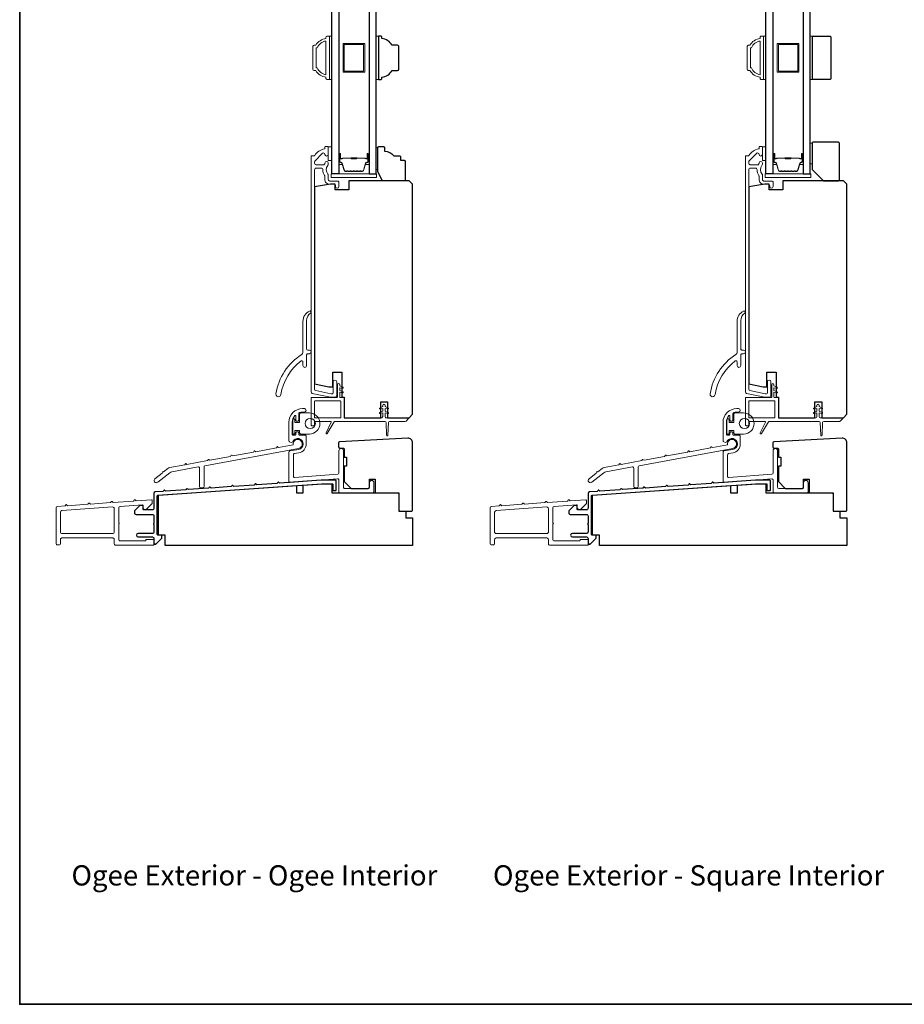
# Model space of a CAD drawing. Extents: x 3441 to 12141, y 1115 to 4616.
# Drawn here: x 5985 to 6373, y 3764 to 4196 of the extents above; entities that cross this region are included whole.
import ezdxf

# ---------------------------------------------------------------- set-up
doc = ezdxf.new("R2010")
doc.units = 0
doc.header["$LTSCALE"] = 250
doc.header["$MEASUREMENT"] = 0
doc.layers.add('3', color=3, linetype='CONTINUOUS')
doc.layers.add('Glass', color=6, linetype='CONTINUOUS')
for name, color, linetype, lineweight in [('6', 6, 'CONTINUOUS', 5), ('8', 7, 'CONTINUOUS', 35), ('Butal', 9, 'CONTINUOUS', 15), ('Cladding', 3, 'CONTINUOUS', 15), ('Frame & Sash Cladding', 3, 'CONTINUOUS', 15), ('Spacer Bar', 1, 'CONTINUOUS', 9), ('TEXT', 7, 'CONTINUOUS', 35), ('Vinyl', 6, 'CONTINUOUS', 15), ('Visible (ANSI)', 7, 'CONTINUOUS', 25), ('Wood', 7, 'CONTINUOUS', 25)]:
    doc.layers.add(name, color=color, linetype=linetype, lineweight=lineweight)
doc.styles.add('Note Text (ISO)', font='tahoma.ttf')

msp = doc.modelspace()

# ---------------------------------------------------------------- linework, layer by layer
at = {"layer": '3'}
for points in [[(6045.05, 3966.09), (6047.65, 3968.69), (6047.65, 3969.84, 0.414214), (6047.4, 3970.09), (6045.9, 3970.09, -0.414214), (6045.65, 3970.34), (6045.65, 3987.35, -0.395486), (6045.88, 3987.6), (6117.63, 3992.62), (6122.4, 3992.62, -0.414214), (6122.65, 3992.37), (6122.65, 3989.87, 0.414214), (6122.9, 3989.62), (6123.9, 3989.62, 0.414214), (6124.15, 3989.87), (6124.15, 3993.87, 0.414214), (6123.9, 3994.12), (6117.58, 3994.12), (6099.27, 3992.84), (6098.8, 3993.25, 0.41421), (6098.52, 3993.23), (6098.11, 3992.76), (6089.27, 3992.14), (6088.8, 3992.55, 0.414213), (6088.52, 3992.53), (6088.11, 3992.06), (6079.27, 3991.44), (6078.8, 3991.85, 0.414214), (6078.52, 3991.83), (6078.11, 3991.36), (6069.27, 3990.74), (6068.8, 3991.15, 0.414214), (6068.52, 3991.13), (6068.11, 3990.66), (6059.27, 3990.04), (6058.8, 3990.45, 0.414213), (6058.52, 3990.43), (6058.11, 3989.96), (6049.27, 3989.34), (6048.8, 3989.75, 0.414214), (6048.52, 3989.73), (6048.11, 3989.26), (6044.75, 3989.03, 0.393911), (6044.15, 3988.38), (6044.15, 3981.84, -0.414214), (6043.5, 3981.19), (6039.65, 3981.19, -0.414214), (6039.4, 3981.44), (6039.4, 3982.84, 0.414214), (6039.15, 3983.04), (6038, 3983.04), (6035.65, 3980.69), (6035.65, 3979.84, 0.414214), (6036.3, 3979.19), (6043.5, 3979.19, -0.414214), (6044.15, 3978.54), (6044.15, 3975.24, 0.793649), (6044.15, 3974.74), (6044.15, 3971.44, -0.414214), (6043.5, 3970.79), (6037.25, 3970.79, 1), (6037.25, 3969.29), (6043.5, 3969.29, -0.414214), (6044.15, 3968.64), (6044.15, 3966.34, 0.414214), (6044.4, 3966.09), (6045.05, 3966.09), (6044.4, 3966.09)], [(6235.55, 3966.09), (6238.15, 3968.69), (6238.15, 3969.84, 0.414214), (6237.9, 3970.09), (6236.4, 3970.09, -0.414214), (6236.15, 3970.34), (6236.15, 3987.35, -0.395486), (6236.38, 3987.6), (6308.13, 3992.62), (6312.9, 3992.62, -0.414214), (6313.15, 3992.37), (6313.15, 3989.87, 0.414214), (6313.4, 3989.62), (6314.4, 3989.62, 0.414214), (6314.65, 3989.87), (6314.65, 3993.87, 0.414214), (6314.4, 3994.12), (6308.08, 3994.12), (6289.77, 3992.84), (6289.3, 3993.25, 0.41421), (6289.02, 3993.23), (6288.61, 3992.76), (6279.77, 3992.14), (6279.3, 3992.55, 0.414213), (6279.02, 3992.53), (6278.61, 3992.06), (6269.77, 3991.44), (6269.3, 3991.85, 0.414214), (6269.02, 3991.83), (6268.61, 3991.36), (6259.77, 3990.74), (6259.3, 3991.15, 0.414214), (6259.02, 3991.13), (6258.61, 3990.66), (6249.77, 3990.04), (6249.3, 3990.45, 0.414213), (6249.02, 3990.43), (6248.61, 3989.96), (6239.77, 3989.34), (6239.3, 3989.75, 0.414214), (6239.02, 3989.73), (6238.61, 3989.26), (6235.25, 3989.03, 0.393911), (6234.65, 3988.38), (6234.65, 3981.84, -0.414214), (6234, 3981.19), (6230.15, 3981.19, -0.414214), (6229.9, 3981.44), (6229.9, 3982.84, 0.414214), (6229.65, 3983.04), (6228.5, 3983.04), (6226.15, 3980.69), (6226.15, 3979.84, 0.414214), (6226.8, 3979.19), (6234, 3979.19, -0.414214), (6234.65, 3978.54), (6234.65, 3975.24, 0.793649), (6234.65, 3974.74), (6234.65, 3971.44, -0.414214), (6234, 3970.79), (6227.75, 3970.79, 1), (6227.75, 3969.29), (6234, 3969.29, -0.414214), (6234.65, 3968.64), (6234.65, 3966.34, 0.414214), (6234.9, 3966.09), (6235.55, 3966.09), (6234.9, 3966.09)]]:
    msp.add_lwpolyline(points, format="xyb", dxfattribs=at)
at = {"layer": '6'}
for points in [[(6121.15, 4170.05), (6122.15, 4170.05), (6122.15, 4189.05), (6121.15, 4189.05)], [(6141.65, 4170.05), (6142.65, 4170.05), (6142.65, 4189.05), (6141.65, 4189.05)], [(6311.65, 4170.05), (6312.65, 4170.05), (6312.65, 4189.05), (6311.65, 4189.05)], [(6332.15, 4170.05), (6333.15, 4170.05), (6333.15, 4189.05), (6332.15, 4189.05)], [(6120.65, 4134.49), (6122.15, 4134.49), (6122.15, 4140.49), (6120.65, 4140.49)], [(6311.15, 4134.49), (6312.65, 4134.49), (6312.65, 4140.49), (6311.15, 4140.49)], [(6121.87, 4127.09), (6141.87, 4127.09), (6141.87, 4128.59), (6121.87, 4128.59)], [(6312.37, 4127.09), (6332.37, 4127.09), (6332.37, 4128.59), (6312.37, 4128.59)]]:
    msp.add_lwpolyline(points, close=True, dxfattribs=at)
at = {"layer": '6', "lineweight": 13}
msp.add_lwpolyline([(6142.44, 4130.59), (6142.44, 4140.09), (6141.65, 4140.09), (6141.65, 4130.59)], close=True, dxfattribs=at)
at = {"layer": '8', "linetype": 'Continuous'}
msp.add_lwpolyline([(5985.27, 4559.24), (6974.94, 4559.24), (6974.94, 3764.14), (5985.27, 3764.14)], close=True, dxfattribs=at)
at = {"layer": 'Butal'}
for points in [[(6125.25, 4137.15), (6125.25, 4132.97, 0.414214), (6125.5, 4132.72), (6126.82, 4132.72), (6126.64, 4133.33, 0.329751), (6126.28, 4133.59), (6126.16, 4133.59, -0.414214), (6125.65, 4134.1), (6125.65, 4137.4), (6125.5, 4137.4, 0.414214)], [(6138.55, 4137.15), (6138.55, 4132.97, -0.414214), (6138.3, 4132.72), (6136.97, 4132.72), (6137.16, 4133.33, -0.329751), (6137.52, 4133.59), (6137.64, 4133.59, 0.414214), (6138.15, 4134.1), (6138.15, 4137.4), (6138.3, 4137.4, -0.414214)], [(6315.75, 4137.15), (6315.75, 4132.97, 0.414214), (6316, 4132.72), (6317.32, 4132.72), (6317.14, 4133.33, 0.329751), (6316.78, 4133.59), (6316.66, 4133.59, -0.414214), (6316.15, 4134.1), (6316.15, 4137.4), (6316, 4137.4, 0.414214)], [(6329.05, 4137.15), (6329.05, 4132.97, -0.414214), (6328.8, 4132.72), (6327.47, 4132.72), (6327.66, 4133.33, -0.329751), (6328.02, 4133.59), (6328.14, 4133.59, 0.414214), (6328.65, 4134.1), (6328.65, 4137.4), (6328.8, 4137.4, -0.414214)]]:
    msp.add_lwpolyline(points, format="xyb", close=True, dxfattribs=at)
at = {"layer": 'Cladding'}
for points in [[(6121.3, 4125.49, -0.414214), (6120.65, 4126.14), (6120.65, 4128.08, 0.179173), (6120.49, 4128.5, -0.364447), (6120.45, 4132.36, 0.173917), (6120.65, 4132.91), (6120.65, 4133.32, 1), (6119.15, 4133.32), (6119.15, 4133.21, -0.155874), (6119.1, 4133.07, 0.021601), (6118.89, 4132.74, -0.265665), (6118.68, 4132.62), (6115.3, 4132.62, -0.414214), (6114.65, 4133.27), (6114.65, 4133.95, -0.198912), (6114.84, 4134.41), (6118.04, 4137.61, -0.668178), (6119.15, 4137.15, 1), (6120.65, 4137.15), (6120.65, 4140.34, 0.414214), (6120.4, 4140.59), (6119.4, 4140.59, 0.414214), (6119.15, 4140.34), (6119.15, 4139.81, -0.369), (6118.94, 4139.56, 0.222698), (6114.72, 4136.71, -0.264225), (6114.51, 4136.59), (6113.4, 4136.59, 0.414214), (6113.15, 4136.34), (6113.15, 4032.92, 0.354119), (6113.66, 4032.28), (6121.65, 4030.59), (6123.7, 4030.59, 0.414214), (6124.35, 4031.24), (6124.35, 4037.34, 1), (6122.85, 4037.34), (6122.85, 4032.74, -0.414214), (6122.2, 4032.09), (6121.81, 4032.09), (6115.16, 4033.5, -0.354119), (6114.65, 4034.13), (6114.65, 4130.47, -0.414214), (6115.3, 4131.12), (6117.62, 4131.12, -0.414783), (6118.27, 4130.47, 0.149907), (6119.04, 4127.94, -0.14941), (6119.15, 4127.58), (6119.15, 4126.24, 0.414214), (6121.3, 4124.09), (6123.2, 4124.09, -0.414214), (6123.85, 4123.44), (6123.85, 4123.09, 1), (6125.35, 4123.09), (6125.35, 4124.84, 0.414214), (6124.7, 4125.49)], [(6311.8, 4125.49, -0.414214), (6311.15, 4126.14), (6311.15, 4128.08, 0.179173), (6310.99, 4128.5, -0.364447), (6310.95, 4132.36, 0.173917), (6311.15, 4132.91), (6311.15, 4133.32, 1), (6309.65, 4133.32), (6309.65, 4133.21, -0.155874), (6309.6, 4133.07, 0.021601), (6309.39, 4132.74, -0.265665), (6309.18, 4132.62), (6305.8, 4132.62, -0.414214), (6305.15, 4133.27), (6305.15, 4133.95, -0.198912), (6305.34, 4134.41), (6308.54, 4137.61, -0.668178), (6309.65, 4137.15, 1), (6311.15, 4137.15), (6311.15, 4140.34, 0.414214), (6310.9, 4140.59), (6309.9, 4140.59, 0.414214), (6309.65, 4140.34), (6309.65, 4139.81, -0.369), (6309.44, 4139.56, 0.222698), (6305.22, 4136.71, -0.264225), (6305.01, 4136.59), (6303.9, 4136.59, 0.414214), (6303.65, 4136.34), (6303.65, 4032.92, 0.354119), (6304.16, 4032.28), (6312.15, 4030.59), (6314.2, 4030.59, 0.414214), (6314.85, 4031.24), (6314.85, 4037.34, 1), (6313.35, 4037.34), (6313.35, 4032.74, -0.414214), (6312.7, 4032.09), (6312.31, 4032.09), (6305.66, 4033.5, -0.354119), (6305.15, 4034.13), (6305.15, 4130.47, -0.414214), (6305.8, 4131.12), (6308.12, 4131.12, -0.414783), (6308.77, 4130.47, 0.149907), (6309.54, 4127.94, -0.14941), (6309.65, 4127.58), (6309.65, 4126.24, 0.414214), (6311.8, 4124.09), (6313.7, 4124.09, -0.414214), (6314.35, 4123.44), (6314.35, 4123.09, 1), (6315.85, 4123.09), (6315.85, 4124.84, 0.414214), (6315.2, 4125.49)], [(6112.93, 4067.55, 0.250503), (6111.15, 4064.22), (6111.15, 4051.79, 0.414214), (6111.65, 4051.29), (6112.35, 4051.29, -1), (6112.35, 4049.69), (6111.65, 4049.69, 0.414214), (6111.15, 4049.19), (6111.15, 4044.51, -1), (6109.55, 4044.51), (6109.55, 4046.13, 0.617565), (6108.75, 4046.53, 0.196428), (6099.87, 4031.74, -1), (6097.7, 4032.08, -0.216406), (6109.04, 4049.36, 0.257182), (6109.55, 4050.29), (6109.55, 4063.89, -0.2916), (6112.44, 4068.42, -0.23289), (6112.88, 4068.41, -0.570314)], [(6303.43, 4067.55, 0.250503), (6301.65, 4064.22), (6301.65, 4051.79, 0.414214), (6302.15, 4051.29), (6302.85, 4051.29, -1), (6302.85, 4049.69), (6302.15, 4049.69, 0.414214), (6301.65, 4049.19), (6301.65, 4044.51, -1), (6300.05, 4044.51), (6300.05, 4046.13, 0.617565), (6299.25, 4046.53, 0.196428), (6290.37, 4031.74, -1), (6288.2, 4032.08, -0.216406), (6299.54, 4049.36, 0.257182), (6300.05, 4050.29), (6300.05, 4063.89, -0.2916), (6302.94, 4068.42, -0.23289), (6303.38, 4068.41, -0.570314)], [(6110.95, 4010.04), (6110.95, 4013.44, 0.414214), (6110.45, 4013.94), (6108.19, 4013.94, -0.414214), (6107.69, 4014.44), (6107.69, 4014.94, 0.414214), (6107.19, 4015.44), (6106.89, 4015.44, 0.414214), (6106.39, 4014.94), (6106.39, 4014.44, -0.414214), (6105.89, 4013.94), (6105.35, 4013.94, -0.414214), (6104.85, 4014.44), (6104.85, 4019.59, -0.180517), (6105.95, 4022.54, -0.694173), (6106.39, 4022.37), (6106.39, 4020.57, 0.414214), (6106.89, 4020.07), (6107.19, 4020.07, 0.414214), (6107.69, 4020.57), (6107.69, 4023.42, -0.330892), (6108.04, 4023.9, -0.073278), (6109.34, 4024.09), (6110.19, 4024.09, 1), (6110.19, 4025.59), (6109.35, 4025.59, 0.414214), (6103.35, 4019.59), (6103.35, 4011.52, 0.319804), (6103.69, 4011.05), (6104.44, 4010.79, 0.388771), (6105.06, 4011.06, -1.656846), (6107.68, 4007.72), (6103.76, 4007, 0.362144), (6103.35, 4006.51), (6103.35, 3993.69, 0.436785), (6103.89, 3993.19), (6124.76, 3994.79, -0.436785), (6125.3, 3994.29), (6125.3, 3989.09, 0.414214), (6125.8, 3988.59), (6140.18, 3988.59, 0.414214), (6140.68, 3989.09), (6140.68, 3993.09, 1), (6138.68, 3993.09), (6138.68, 3991.09, -0.414214), (6138.18, 3990.59), (6127.8, 3990.59, -0.414214), (6127.3, 3991.09), (6127.3, 4007.09, 1), (6125.3, 4007.09), (6125.3, 3997.3, -0.391996), (6124.84, 3996.8), (6105.89, 3995.35, -0.436785), (6105.35, 3995.85), (6105.35, 4005.35, -0.362144), (6105.76, 4005.84), (6107.75, 4006.2, 0.362144)], [(6301.45, 4010.04), (6301.45, 4013.44, 0.414214), (6300.95, 4013.94), (6298.69, 4013.94, -0.414214), (6298.19, 4014.44), (6298.19, 4014.94, 0.414214), (6297.69, 4015.44), (6297.39, 4015.44, 0.414214), (6296.89, 4014.94), (6296.89, 4014.44, -0.414214), (6296.39, 4013.94), (6295.85, 4013.94, -0.414214), (6295.35, 4014.44), (6295.35, 4019.59, -0.180517), (6296.45, 4022.54, -0.694173), (6296.89, 4022.37), (6296.89, 4020.57, 0.414214), (6297.39, 4020.07), (6297.69, 4020.07, 0.414214), (6298.19, 4020.57), (6298.19, 4023.42, -0.330892), (6298.54, 4023.9, -0.073278), (6299.84, 4024.09), (6300.69, 4024.09, 1), (6300.69, 4025.59), (6299.85, 4025.59, 0.414214), (6293.85, 4019.59), (6293.85, 4011.52, 0.319804), (6294.19, 4011.05), (6294.94, 4010.79, 0.388771), (6295.56, 4011.06, -1.656846), (6298.18, 4007.72), (6294.26, 4007, 0.362144), (6293.85, 4006.51), (6293.85, 3993.69, 0.436785), (6294.39, 3993.19), (6315.26, 3994.79, -0.436785), (6315.8, 3994.29), (6315.8, 3989.09, 0.414214), (6316.3, 3988.59), (6330.68, 3988.59, 0.414214), (6331.18, 3989.09), (6331.18, 3993.09, 1), (6329.18, 3993.09), (6329.18, 3991.09, -0.414214), (6328.68, 3990.59), (6318.3, 3990.59, -0.414214), (6317.8, 3991.09), (6317.8, 4007.09, 1), (6315.8, 4007.09), (6315.8, 3997.3, -0.391996), (6315.34, 3996.8), (6296.39, 3995.35, -0.436785), (6295.85, 3995.85), (6295.85, 4005.35, -0.362144), (6296.26, 4005.84), (6298.25, 4006.2, 0.362144)], [(6088.31, 4007.03, 0.414214), (6088.16, 4007), (6087.82, 4006.49), (6078.74, 4004.82), (6078.24, 4005.16, 0.414214), (6078.09, 4005.14), (6077.75, 4004.64), (6068.7, 4002.97), (6068.2, 4003.31, 0.414214), (6068.05, 4003.29), (6067.71, 4002.79), (6058.64, 4001.12), (6058.14, 4001.46, 0.414214), (6057.99, 4001.43), (6057.65, 4000.93), (6051.16, 3999.74, 0.12246), (6050.28, 3999.34), (6048.43, 3997.87), (6047.99, 3997.9, 0.352027), (6047.87, 3997.83), (6047.72, 3997.31), (6044.6, 3994.85, 1), (6045.85, 3993.28), (6051.13, 3997.46, -0.12246), (6052.01, 3997.86), (6063.57, 3999.99, -0.468347), (6064.16, 3999.5), (6064.17, 3991.4, 0.434501), (6064.7, 3990.9), (6065.7, 3990.97, 0.394214), (6066.17, 3991.47), (6066.16, 4000.05, -0.362076), (6066.57, 4000.54), (6107.61, 4008.11, 2.414214), (6105.28, 4009.71), (6098.87, 4008.53), (6098.37, 4008.88, 0.414214), (6098.22, 4008.85), (6097.88, 4008.35), (6088.82, 4006.68)], [(6278.81, 4007.03, 0.414214), (6278.66, 4007), (6278.32, 4006.49), (6269.24, 4004.82), (6268.74, 4005.16, 0.414214), (6268.59, 4005.14), (6268.25, 4004.64), (6259.2, 4002.97), (6258.7, 4003.31, 0.414214), (6258.55, 4003.29), (6258.21, 4002.79), (6249.14, 4001.12), (6248.64, 4001.46, 0.414214), (6248.49, 4001.43), (6248.15, 4000.93), (6241.66, 3999.74, 0.12246), (6240.78, 3999.34), (6238.93, 3997.87), (6238.49, 3997.9, 0.352027), (6238.37, 3997.83), (6238.22, 3997.31), (6235.1, 3994.85, 1), (6236.35, 3993.28), (6241.63, 3997.46, -0.12246), (6242.51, 3997.86), (6254.07, 3999.99, -0.468347), (6254.66, 3999.5), (6254.67, 3991.4, 0.434501), (6255.2, 3990.9), (6256.2, 3990.97, 0.394214), (6256.67, 3991.47), (6256.66, 4000.05, -0.362076), (6257.07, 4000.54), (6298.11, 4008.11, 2.414214), (6295.78, 4009.71), (6289.37, 4008.53), (6288.87, 4008.88, 0.414214), (6288.72, 4008.85), (6288.38, 4008.35), (6279.32, 4006.68)], [(6006.31, 3983), (6005.84, 3983.41, 0.414214), (6005.56, 3983.39), (6005.15, 3982.92), (6001.8, 3982.68, 0.39391), (6001.2, 3982.03), (6001.2, 3966.47, 0.414214), (6001.85, 3965.82), (6002.5, 3965.82, 0.414214), (6003.15, 3966.47), (6003.15, 3968.17, -0.414214), (6003.8, 3968.82), (6026.1, 3968.82, -0.414214), (6026.75, 3968.17), (6026.75, 3966.27, 0.414214), (6027.4, 3965.62), (6043.9, 3965.62, 0.414214), (6044.15, 3965.87), (6044.15, 3967.97, 0.414214), (6043.9, 3968.22), (6040.9, 3968.22, 0.414214), (6040.65, 3967.97), (6040.65, 3967.82, -0.414214), (6040.4, 3967.57), (6029.35, 3967.57, -0.414214), (6028.7, 3968.22), (6028.7, 3974.96, 1), (6028.7, 3975.46), (6028.7, 3982, -0.39391), (6029.3, 3982.65), (6039.13, 3983.34, -0.434812), (6039.4, 3983.09), (6039.4, 3982.01, 0.414214), (6040.05, 3981.36), (6040.8, 3981.36), (6043.4, 3983.95), (6043.4, 3985.32, 0.434812), (6043.13, 3985.57), (6036.34, 3985.1), (6035.87, 3985.51, 0.414214), (6035.59, 3985.49), (6035.18, 3985.02), (6026.34, 3984.4), (6025.87, 3984.81, 0.414214), (6025.59, 3984.79), (6025.18, 3984.32), (6016.31, 3983.7), (6015.84, 3984.11, 0.414214), (6015.56, 3984.09), (6015.15, 3983.61)], [(6196.81, 3983), (6196.34, 3983.41, 0.414214), (6196.06, 3983.39), (6195.65, 3982.92), (6192.3, 3982.68, 0.39391), (6191.7, 3982.03), (6191.7, 3966.47, 0.414214), (6192.35, 3965.82), (6193, 3965.82, 0.414214), (6193.65, 3966.47), (6193.65, 3968.17, -0.414214), (6194.3, 3968.82), (6216.6, 3968.82, -0.414214), (6217.25, 3968.17), (6217.25, 3966.27, 0.414214), (6217.9, 3965.62), (6234.4, 3965.62, 0.414214), (6234.65, 3965.87), (6234.65, 3967.97, 0.414214), (6234.4, 3968.22), (6231.4, 3968.22, 0.414214), (6231.15, 3967.97), (6231.15, 3967.82, -0.414214), (6230.9, 3967.57), (6219.85, 3967.57, -0.414214), (6219.2, 3968.22), (6219.2, 3974.96, 1), (6219.2, 3975.46), (6219.2, 3982, -0.39391), (6219.8, 3982.65), (6229.63, 3983.34, -0.434812), (6229.9, 3983.09), (6229.9, 3982.01, 0.414214), (6230.55, 3981.36), (6231.3, 3981.36), (6233.9, 3983.95), (6233.9, 3985.32, 0.434812), (6233.63, 3985.57), (6226.84, 3985.1), (6226.37, 3985.51, 0.414214), (6226.09, 3985.49), (6225.68, 3985.02), (6216.84, 3984.4), (6216.37, 3984.81, 0.414214), (6216.09, 3984.79), (6215.68, 3984.32), (6206.81, 3983.7), (6206.34, 3984.11, 0.414214), (6206.06, 3984.09), (6205.65, 3983.61)], [(6003.15, 3980.22, -0.39391), (6003.75, 3980.86), (6026.05, 3982.42, -0.434812), (6026.75, 3981.78), (6026.75, 3971.42, -0.414214), (6026.1, 3970.77), (6003.8, 3970.77, -0.414214), (6003.15, 3971.42)], [(6193.65, 3980.22, -0.39391), (6194.25, 3980.86), (6216.55, 3982.42, -0.434812), (6217.25, 3981.78), (6217.25, 3971.42, -0.414214), (6216.6, 3970.77), (6194.3, 3970.77, -0.414214), (6193.65, 3971.42)]]:
    msp.add_lwpolyline(points, format="xyb", close=True, dxfattribs=at)
at = {"layer": 'Frame & Sash Cladding'}
for points in [[(6119.65, 4171.05, -0.238125), (6115.15, 4174.05), (6114.45, 4174.05, -0.414214), (6113.9, 4174.6), (6113.9, 4184.5, -0.414214), (6114.45, 4185.05), (6115.15, 4185.05, -0.238125), (6119.65, 4188.05), (6119.65, 4188.55, -0.414214), (6120.15, 4189.05), (6120.9, 4189.05, -0.414214), (6121.15, 4188.8), (6121.15, 4170.3, -0.414214), (6120.9, 4170.05), (6120.15, 4170.05, -0.414214), (6119.65, 4170.55)], [(6310.15, 4171.05, -0.238125), (6305.65, 4174.05), (6304.95, 4174.05, -0.414214), (6304.4, 4174.6), (6304.4, 4184.5, -0.414214), (6304.95, 4185.05), (6305.65, 4185.05, -0.238125), (6310.15, 4188.05), (6310.15, 4188.55, -0.414214), (6310.65, 4189.05), (6311.4, 4189.05, -0.414214), (6311.65, 4188.8), (6311.65, 4170.3, -0.414214), (6311.4, 4170.05), (6310.65, 4170.05, -0.414214), (6310.15, 4170.55)], [(6115.84, 4175.15, 0.264557), (6119.65, 4172.16), (6119.65, 4186.94, 0.264557), (6115.84, 4183.95), (6115.4, 4183.95), (6115.4, 4175.15)], [(6306.34, 4175.15, 0.264557), (6310.15, 4172.16), (6310.15, 4186.94, 0.264557), (6306.34, 4183.95), (6305.9, 4183.95), (6305.9, 4175.15)]]:
    msp.add_lwpolyline(points, format="xyb", close=True, dxfattribs=at)
at = {"layer": 'Glass', "color": 1}
for points in [[(6122.15, 4336.09), (6125.25, 4336.09), (6125.25, 4128.59), (6122.15, 4128.59)], [(6141.65, 4336.09), (6138.55, 4336.09), (6138.55, 4128.59), (6141.65, 4128.59)], [(6312.65, 4336.09), (6315.75, 4336.09), (6315.75, 4128.59), (6312.65, 4128.59)], [(6332.15, 4336.09), (6329.05, 4336.09), (6329.05, 4128.59), (6332.15, 4128.59)]]:
    msp.add_lwpolyline(points, close=True, dxfattribs=at)
at = {"layer": 'Spacer Bar'}
for points in [[(6136.65, 4173.2), (6127.15, 4173.2), (6127.15, 4185.9), (6136.65, 4185.9)], [(6136.15, 4173.7), (6127.65, 4173.7), (6127.65, 4185.4), (6136.15, 4185.4)], [(6327.15, 4185.9), (6327.15, 4173.2), (6317.65, 4173.2), (6317.65, 4185.9)], [(6326.65, 4185.4), (6326.65, 4173.7), (6318.15, 4173.7), (6318.15, 4185.4)]]:
    msp.add_lwpolyline(points, close=True, dxfattribs=at)
for points in [[(6130.72, 4129.72, -0.226277), (6130.62, 4129.76), (6130.55, 4129.85, 0.476976), (6130.35, 4129.85), (6130.28, 4129.76, -0.226277), (6130.18, 4129.72), (6129.27, 4129.72, -0.226277), (6129.17, 4129.76), (6129.1, 4129.85, 0.476976), (6128.9, 4129.85), (6128.83, 4129.76, -0.226277), (6128.74, 4129.72), (6128.11, 4129.72, -0.329751), (6127.63, 4130.07), (6126.64, 4133.33, 0.329751), (6126.27, 4133.6), (6126.15, 4133.6, -0.414214), (6125.65, 4134.1), (6125.65, 4137.4, -1), (6126.03, 4137.4), (6126.03, 4135.53, 0.414214), (6126.18, 4135.38), (6126.69, 4135.38), (6126.69, 4135.27), (6126.22, 4135.27, -0.414214), (6125.92, 4135.57), (6125.92, 4137.4, 1), (6125.76, 4137.4), (6125.76, 4134.1, 0.414214), (6126.15, 4133.72), (6126.27, 4133.72, -0.329751), (6126.75, 4133.36), (6127.74, 4130.1, 0.329751), (6128.11, 4129.83), (6128.74, 4129.83, 0.226277), (6128.75, 4129.84), (6128.81, 4129.92, -0.476976), (6129.19, 4129.92), (6129.26, 4129.84, 0.226277), (6129.27, 4129.83), (6130.18, 4129.83, 0.226277), (6130.19, 4129.84), (6130.26, 4129.92, -0.476976), (6130.64, 4129.92), (6130.71, 4129.84, 0.226277), (6130.72, 4129.83), (6131.63, 4129.83, 0.256633), (6131.64, 4129.84), (6131.71, 4129.92, -0.476976), (6132.09, 4129.92), (6132.15, 4129.84, 0.226277), (6132.16, 4129.83), (6133.08, 4129.83, 0.256633), (6133.09, 4129.84), (6133.16, 4129.92, -0.476976), (6133.53, 4129.92), (6133.6, 4129.84, 0.226277), (6133.61, 4129.83), (6134.53, 4129.83, 0.256633), (6134.54, 4129.84), (6134.61, 4129.92, -0.476976), (6134.98, 4129.92), (6135.05, 4129.84, 0.226277), (6135.06, 4129.83), (6135.68, 4129.83, 0.329751), (6136.05, 4130.1), (6137.05, 4133.36, -0.329751), (6137.53, 4133.72), (6137.65, 4133.72, 0.414214), (6138.03, 4134.1), (6138.03, 4137.4, 1), (6137.88, 4137.4), (6137.88, 4135.57, -0.414214), (6137.58, 4135.27), (6137.1, 4135.27), (6137.1, 4135.38), (6137.62, 4135.38, 0.414214), (6137.77, 4135.53), (6137.77, 4137.4, -1), (6138.15, 4137.4), (6138.15, 4134.1, -0.414214), (6137.65, 4133.6), (6137.53, 4133.6, 0.329751), (6137.16, 4133.33), (6136.16, 4130.07, -0.329751), (6135.68, 4129.72), (6135.06, 4129.72, -0.226277), (6134.96, 4129.76), (6134.89, 4129.85, 0.476976), (6134.69, 4129.85), (6134.63, 4129.76, -0.226277), (6134.53, 4129.72), (6133.61, 4129.72, -0.226277), (6133.51, 4129.76), (6133.44, 4129.85, 0.476976), (6133.25, 4129.85), (6133.18, 4129.76, -0.226277), (6133.08, 4129.72), (6132.16, 4129.72, -0.226277), (6132.07, 4129.76), (6132, 4129.85, 0.476976), (6131.8, 4129.85), (6131.73, 4129.76, -0.226277), (6131.63, 4129.72)], [(6321.22, 4129.72, -0.226277), (6321.12, 4129.76), (6321.05, 4129.85, 0.476976), (6320.85, 4129.85), (6320.78, 4129.76, -0.226277), (6320.68, 4129.72), (6319.77, 4129.72, -0.226277), (6319.67, 4129.76), (6319.6, 4129.85, 0.476976), (6319.4, 4129.85), (6319.33, 4129.76, -0.226277), (6319.24, 4129.72), (6318.61, 4129.72, -0.329751), (6318.13, 4130.07), (6317.14, 4133.33, 0.329751), (6316.77, 4133.6), (6316.65, 4133.6, -0.414214), (6316.15, 4134.1), (6316.15, 4137.4, -1), (6316.53, 4137.4), (6316.53, 4135.53, 0.414214), (6316.68, 4135.38), (6317.19, 4135.38), (6317.19, 4135.27), (6316.72, 4135.27, -0.414214), (6316.42, 4135.57), (6316.42, 4137.4, 1), (6316.26, 4137.4), (6316.26, 4134.1, 0.414214), (6316.65, 4133.72), (6316.77, 4133.72, -0.329751), (6317.25, 4133.36), (6318.24, 4130.1, 0.329751), (6318.61, 4129.83), (6319.24, 4129.83, 0.226277), (6319.25, 4129.84), (6319.31, 4129.92, -0.476976), (6319.69, 4129.92), (6319.76, 4129.84, 0.226277), (6319.77, 4129.83), (6320.68, 4129.83, 0.226277), (6320.69, 4129.84), (6320.76, 4129.92, -0.476976), (6321.14, 4129.92), (6321.21, 4129.84, 0.226277), (6321.22, 4129.83), (6322.13, 4129.83, 0.256633), (6322.14, 4129.84), (6322.21, 4129.92, -0.476976), (6322.59, 4129.92), (6322.65, 4129.84, 0.226277), (6322.66, 4129.83), (6323.58, 4129.83, 0.256633), (6323.59, 4129.84), (6323.66, 4129.92, -0.476976), (6324.03, 4129.92), (6324.1, 4129.84, 0.226277), (6324.11, 4129.83), (6325.03, 4129.83, 0.256633), (6325.04, 4129.84), (6325.11, 4129.92, -0.476976), (6325.48, 4129.92), (6325.55, 4129.84, 0.226277), (6325.56, 4129.83), (6326.18, 4129.83, 0.329751), (6326.55, 4130.1), (6327.55, 4133.36, -0.329751), (6328.03, 4133.72), (6328.15, 4133.72, 0.414214), (6328.53, 4134.1), (6328.53, 4137.4, 1), (6328.38, 4137.4), (6328.38, 4135.57, -0.414214), (6328.08, 4135.27), (6327.6, 4135.27), (6327.6, 4135.38), (6328.12, 4135.38, 0.414214), (6328.27, 4135.53), (6328.27, 4137.4, -1), (6328.65, 4137.4), (6328.65, 4134.1, -0.414214), (6328.15, 4133.6), (6328.03, 4133.6, 0.329751), (6327.66, 4133.33), (6326.66, 4130.07, -0.329751), (6326.18, 4129.72), (6325.56, 4129.72, -0.226277), (6325.46, 4129.76), (6325.39, 4129.85, 0.476976), (6325.19, 4129.85), (6325.13, 4129.76, -0.226277), (6325.03, 4129.72), (6324.11, 4129.72, -0.226277), (6324.01, 4129.76), (6323.94, 4129.85, 0.476976), (6323.75, 4129.85), (6323.68, 4129.76, -0.226277), (6323.58, 4129.72), (6322.66, 4129.72, -0.226277), (6322.57, 4129.76), (6322.5, 4129.85, 0.476976), (6322.3, 4129.85), (6322.23, 4129.76, -0.226277), (6322.13, 4129.72)], [(6126.25, 4135.43), (6126.88, 4135.43, 0.22907), (6127.04, 4135.51, -0.224481), (6127.18, 4135.57), (6130.46, 4135.57, -0.28964), (6130.62, 4135.47, 0.272736), (6130.84, 4135.32), (6132.95, 4135.32, 0.272736), (6133.18, 4135.47, -0.28964), (6133.34, 4135.57), (6136.62, 4135.57, -0.224481), (6136.75, 4135.51, 0.22907), (6136.92, 4135.43), (6137.55, 4135.43), (6137.55, 4135.38), (6136.92, 4135.38, -0.228585), (6136.72, 4135.47, 0.224481), (6136.62, 4135.52), (6133.34, 4135.52, 0.28964), (6133.22, 4135.45, -0.274141), (6132.95, 4135.27), (6130.84, 4135.27, -0.274141), (6130.57, 4135.45, 0.28964), (6130.46, 4135.52), (6127.18, 4135.52, 0.224481), (6127.08, 4135.47, -0.228585), (6126.88, 4135.38), (6126.25, 4135.38)], [(6316.75, 4135.43), (6317.38, 4135.43, 0.22907), (6317.54, 4135.51, -0.224481), (6317.68, 4135.57), (6320.96, 4135.57, -0.28964), (6321.12, 4135.47, 0.272736), (6321.34, 4135.32), (6323.45, 4135.32, 0.272736), (6323.68, 4135.47, -0.28964), (6323.84, 4135.57), (6327.12, 4135.57, -0.224481), (6327.25, 4135.51, 0.22907), (6327.42, 4135.43), (6328.05, 4135.43), (6328.05, 4135.38), (6327.42, 4135.38, -0.228585), (6327.22, 4135.47, 0.224481), (6327.12, 4135.52), (6323.84, 4135.52, 0.28964), (6323.72, 4135.45, -0.274141), (6323.45, 4135.27), (6321.34, 4135.27, -0.274141), (6321.07, 4135.45, 0.28964), (6320.96, 4135.52), (6317.68, 4135.52, 0.224481), (6317.58, 4135.47, -0.228585), (6317.38, 4135.38), (6316.75, 4135.38)]]:
    msp.add_lwpolyline(points, format="xyb", close=True, dxfattribs=at)
for points in [[(6130.46, 4135.52, 0.001885), (6130.46, 4135.52), (6127.18, 4135.52, 0.224481), (6127.08, 4135.47, -0.228585), (6126.88, 4135.38), (6126.25, 4135.38), (6126.25, 4135.43), (6126.88, 4135.43, 0.22907), (6127.04, 4135.51, -0.224481), (6127.18, 4135.57), (6130.46, 4135.57, 0.214245), (6130.5, 4135.59, -0.214245), (6130.63, 4135.65), (6133.17, 4135.65, -0.214245), (6133.3, 4135.59, 0.214245), (6133.34, 4135.57), (6136.62, 4135.57, -0.224481), (6136.75, 4135.51, 0.22907), (6136.92, 4135.43), (6137.55, 4135.43), (6137.55, 4135.38), (6136.92, 4135.38, -0.228585), (6136.72, 4135.47, 0.224481), (6136.62, 4135.52), (6133.34, 4135.52, -0.214245), (6133.26, 4135.55, 0.214245), (6133.17, 4135.6), (6130.63, 4135.6, 0.214245), (6130.53, 4135.55, -0.214245), (6130.46, 4135.52)], [(6320.96, 4135.52, 0.001885), (6320.96, 4135.52), (6317.68, 4135.52, 0.224481), (6317.58, 4135.47, -0.228585), (6317.38, 4135.38), (6316.75, 4135.38), (6316.75, 4135.43), (6317.38, 4135.43, 0.22907), (6317.54, 4135.51, -0.224481), (6317.68, 4135.57), (6320.96, 4135.57, 0.214245), (6321, 4135.59, -0.214245), (6321.13, 4135.65), (6323.67, 4135.65, -0.214245), (6323.8, 4135.59, 0.214245), (6323.84, 4135.57), (6327.12, 4135.57, -0.224481), (6327.25, 4135.51, 0.22907), (6327.42, 4135.43), (6328.05, 4135.43), (6328.05, 4135.38), (6327.42, 4135.38, -0.228585), (6327.22, 4135.47, 0.224481), (6327.12, 4135.52), (6323.84, 4135.52, -0.214245), (6323.76, 4135.55, 0.214245), (6323.67, 4135.6), (6321.13, 4135.6, 0.214245), (6321.03, 4135.55, -0.214245), (6320.96, 4135.52)]]:
    msp.add_lwpolyline(points, format="xyb", dxfattribs=at)
at = {"layer": 'Vinyl'}
msp.add_lwpolyline([(6332.15, 4142.09), (6332.9, 4142.09), (6332.9, 4133.09), (6332.15, 4133.09)], close=True, dxfattribs=at)
for points in [[(6146.78, 4023.44, 0.886354), (6146.92, 4023.85), (6145.55, 4024.49), (6145.55, 4025.69), (6146.78, 4025.44, 0.886354), (6146.92, 4025.85), (6145.55, 4026.49), (6145.55, 4027, 1), (6144.55, 4027), (6144.55, 4026.49), (6143.19, 4025.85, 0.886354), (6143.32, 4025.44), (6144.55, 4025.69), (6144.55, 4024.49), (6143.19, 4023.85, 0.886354), (6143.32, 4023.44), (6144.55, 4023.69), (6144.55, 4022.19, -0.414214), (6143.85, 4021.49), (6127.9, 4021.49, -0.414214), (6127.65, 4021.74), (6127.65, 4030.24, 0.414214), (6127.4, 4030.49), (6125.95, 4030.49, -0.414214), (6125.7, 4030.74), (6125.7, 4032.79), (6126.94, 4032.54, 0.887282), (6127.07, 4032.95), (6125.7, 4033.59), (6125.7, 4034.79), (6126.94, 4034.54, 0.887282), (6127.07, 4034.95), (6125.7, 4035.59), (6125.7, 4036.1, 1), (6124.7, 4036.1), (6124.7, 4030.74, -0.414214), (6124.45, 4030.49), (6113.4, 4030.49, 0.414214), (6113.15, 4030.24), (6113.15, 4018.49, 0.414214), (6113.65, 4017.99), (6114.15, 4017.99, 0.414214), (6114.65, 4018.49), (6114.65, 4019.74, -0.414214), (6114.9, 4019.99), (6121.7, 4019.99, -0.549445), (6121.93, 4019.63), (6119.71, 4014.91, 0.958509), (6120.24, 4014.64), (6123.26, 4019.86, -0.268212), (6123.48, 4019.99), (6145.54, 4019.99, -0.403316), (6146.04, 4019.51), (6146.25, 4013.9, 0.96333), (6146.85, 4013.9), (6147.06, 4019.51, -0.403316), (6147.56, 4019.99), (6154.44, 4019.99, 0.198912), (6154.79, 4020.13), (6155.72, 4021.06, 0.668179), (6155.54, 4021.49), (6146.25, 4021.49, -0.414214), (6145.55, 4022.19), (6145.55, 4023.69)], [(6337.28, 4023.44, 0.886354), (6337.42, 4023.85), (6336.05, 4024.49), (6336.05, 4025.69), (6337.28, 4025.44, 0.886354), (6337.42, 4025.85), (6336.05, 4026.49), (6336.05, 4027, 1), (6335.05, 4027), (6335.05, 4026.49), (6333.69, 4025.85, 0.886354), (6333.82, 4025.44), (6335.05, 4025.69), (6335.05, 4024.49), (6333.69, 4023.85, 0.886354), (6333.82, 4023.44), (6335.05, 4023.69), (6335.05, 4022.19, -0.414214), (6334.35, 4021.49), (6318.4, 4021.49, -0.414214), (6318.15, 4021.74), (6318.15, 4030.24, 0.414214), (6317.9, 4030.49), (6316.45, 4030.49, -0.414214), (6316.2, 4030.74), (6316.2, 4032.79), (6317.44, 4032.54, 0.887282), (6317.57, 4032.95), (6316.2, 4033.59), (6316.2, 4034.79), (6317.44, 4034.54, 0.887282), (6317.57, 4034.95), (6316.2, 4035.59), (6316.2, 4036.1, 1), (6315.2, 4036.1), (6315.2, 4030.74, -0.414214), (6314.95, 4030.49), (6303.9, 4030.49, 0.414214), (6303.65, 4030.24), (6303.65, 4018.49, 0.414214), (6304.15, 4017.99), (6304.65, 4017.99, 0.414214), (6305.15, 4018.49), (6305.15, 4019.74, -0.414214), (6305.4, 4019.99), (6312.2, 4019.99, -0.549445), (6312.43, 4019.63), (6310.21, 4014.91, 0.958509), (6310.74, 4014.64), (6313.76, 4019.86, -0.268212), (6313.98, 4019.99), (6336.04, 4019.99, -0.403316), (6336.54, 4019.51), (6336.75, 4013.9, 0.96333), (6337.35, 4013.9), (6337.56, 4019.51, -0.403316), (6338.06, 4019.99), (6344.94, 4019.99, 0.198912), (6345.29, 4020.13), (6346.22, 4021.06, 0.668179), (6346.04, 4021.49), (6336.75, 4021.49, -0.414214), (6336.05, 4022.19), (6336.05, 4023.69)], [(6114.9, 4021.49, -0.414214), (6114.65, 4021.74), (6114.65, 4028.74, -0.414214), (6114.9, 4028.99), (6125.9, 4028.99, -0.414214), (6126.15, 4028.74), (6126.15, 4021.74, -0.414214), (6125.9, 4021.49)], [(6305.4, 4021.49, -0.414214), (6305.15, 4021.74), (6305.15, 4028.74, -0.414214), (6305.4, 4028.99), (6316.4, 4028.99, -0.414214), (6316.65, 4028.74), (6316.65, 4021.74, -0.414214), (6316.4, 4021.49)], [(6105.09, 4020.8), (6105.09, 4014.7, 0.414214), (6105.34, 4014.45), (6105.74, 4014.45, 0.414214), (6105.99, 4014.7), (6105.99, 4015.95), (6108.09, 4015.95), (6108.09, 4014.95, 0.414214), (6108.59, 4014.45), (6112.39, 4014.45, 1), (6112.39, 4023.7), (6108.59, 4023.7, 0.414214), (6108.09, 4023.2), (6108.09, 4019.55), (6105.99, 4019.55), (6105.99, 4020.8, 0.414214), (6105.74, 4021.05), (6105.34, 4021.05, 0.414214)], [(6295.59, 4020.8), (6295.59, 4014.7, 0.414214), (6295.84, 4014.45), (6296.24, 4014.45, 0.414214), (6296.49, 4014.7), (6296.49, 4015.95), (6298.59, 4015.95), (6298.59, 4014.95, 0.414214), (6299.09, 4014.45), (6302.89, 4014.45, 1), (6302.89, 4023.7), (6299.09, 4023.7, 0.414214), (6298.59, 4023.2), (6298.59, 4019.55), (6296.49, 4019.55), (6296.49, 4020.8, 0.414214), (6296.24, 4021.05), (6295.84, 4021.05, 0.414214)]]:
    msp.add_lwpolyline(points, format="xyb", close=True, dxfattribs=at)
for centre in [(6112.76, 4019.08), (6303.26, 4019.08)]:
    msp.add_circle(centre, 2.25, dxfattribs=at)
at = {"layer": 'Visible (ANSI)'}
for points in [[(6157.68, 4010.59, 0.429634), (6155.57, 4012.58), (6125.65, 4011.02, 0.39896), (6125.18, 4010.52), (6125.18, 4008.8, 0.414214), (6125.68, 4008.3), (6127.18, 4008.3, -0.414214), (6127.68, 4007.8), (6127.68, 4004.3), (6128.68, 4004.3), (6128.68, 4000.3), (6127.68, 4000.3), (6127.68, 3993.58), (6130.68, 3990.58), (6138.18, 3990.58, 0.414214), (6138.68, 3991.08), (6138.68, 3994.58), (6141.18, 3994.58), (6141.18, 3989.08, 0.414214), (6141.68, 3988.58), (6151.18, 3988.58, -0.414214), (6151.68, 3988.08), (6151.68, 3981.08, 0.414214), (6152.18, 3980.58), (6157.18, 3980.58, 0.414214), (6157.68, 3981.08)], [(6348.18, 4010.59, 0.429634), (6346.07, 4012.58), (6316.15, 4011.02, 0.39896), (6315.68, 4010.52), (6315.68, 4008.8, 0.414214), (6316.18, 4008.3), (6317.68, 4008.3, -0.414214), (6318.18, 4007.8), (6318.18, 4004.3), (6319.18, 4004.3), (6319.18, 4000.3), (6318.18, 4000.3), (6318.18, 3993.58), (6321.18, 3990.58), (6328.68, 3990.58, 0.414214), (6329.18, 3991.08), (6329.18, 3994.58), (6331.68, 3994.58), (6331.68, 3989.08, 0.414214), (6332.18, 3988.58), (6341.68, 3988.58, -0.414214), (6342.18, 3988.08), (6342.18, 3981.08, 0.414214), (6342.68, 3980.58), (6347.68, 3980.58, 0.414214), (6348.18, 3981.08)]]:
    msp.add_lwpolyline(points, format="xyb", close=True, dxfattribs=at)
at = {"layer": 'Wood'}
for points in [[(6151.1, 4174.05, 0.414214), (6151.65, 4174.6), (6151.65, 4184.5, 0.414214), (6151.1, 4185.05), (6148.65, 4185.05, 0.238125), (6144.15, 4188.05), (6144.15, 4188.55, 0.414214), (6143.65, 4189.05), (6142.65, 4189.05), (6142.65, 4170.05), (6143.65, 4170.05, 0.414214), (6144.15, 4170.55), (6144.15, 4171.05, 0.238125), (6148.65, 4174.05)], [(6333.15, 4189.05), (6340.65, 4189.05, -0.414214), (6341.15, 4188.55), (6341.15, 4170.55, -0.414214), (6340.65, 4170.05), (6333.15, 4170.05)], [(6152.4, 4136.09), (6152.4, 4134.59), (6153.9, 4134.59, -0.414214), (6154.4, 4134.09), (6154.4, 4126.09, -0.414214), (6153.9, 4125.59), (6144.4, 4125.59), (6142.4, 4129.59), (6142.4, 4140.09, -0.414214), (6142.9, 4140.59), (6144.9, 4140.59, -0.414214), (6145.4, 4140.09), (6145.4, 4138.59, -0.236068), (6149.4, 4136.59), (6151.9, 4136.59, -0.414214)], [(6337.9, 4125.59), (6344.4, 4125.59, 0.414214), (6344.9, 4126.09), (6344.9, 4142.09, 0.414214), (6344.4, 4142.59), (6333.4, 4142.59, 0.414214), (6332.9, 4142.09), (6332.9, 4130.59)]]:
    msp.add_lwpolyline(points, format="xyb", close=True, dxfattribs=at)
for points in [[(6129.65, 4125.59), (6129.65, 4121.59), (6123.65, 4121.59), (6123.65, 4124.09), (6121.65, 4124.09), (6114.65, 4122.98), (6114.65, 4036.42), (6120.9, 4035.09), (6122.65, 4035.09), (6122.65, 4041.59), (6126.65, 4041.59), (6126.65, 4030.59), (6127.65, 4030.59), (6127.65, 4021.59), (6143.65, 4021.59), (6143.65, 4028.59), (6146.65, 4028.59), (6146.65, 4021.59), (6156.15, 4021.59), (6157.65, 4023.09), (6157.65, 4124.09), (6156.15, 4125.59)], [(6320.15, 4125.59), (6320.15, 4121.59), (6314.15, 4121.59), (6314.15, 4124.09), (6312.15, 4124.09), (6305.15, 4122.98), (6305.15, 4036.42), (6311.4, 4035.09), (6313.15, 4035.09), (6313.15, 4041.59), (6317.15, 4041.59), (6317.15, 4030.59), (6318.15, 4030.59), (6318.15, 4021.59), (6334.15, 4021.59), (6334.15, 4028.59), (6337.15, 4028.59), (6337.15, 4021.59), (6346.65, 4021.59), (6348.15, 4023.09), (6348.15, 4124.09), (6346.65, 4125.59)], [(6046.15, 3970.09), (6046.15, 3987.58), (6106.65, 3991.79), (6106.65, 3988.59), (6109.65, 3988.59), (6109.65, 3992), (6118.15, 3992.59), (6122.15, 3992.59), (6122.15, 3988.59), (6151.64, 3988.59), (6151.64, 3980.59), (6154.65, 3980.59), (6154.65, 3977.59), (6157.65, 3977.59), (6157.65, 3965.59), (6049.15, 3965.59), (6049.15, 3970.09)], [(6236.65, 3970.09), (6236.65, 3987.58), (6297.15, 3991.79), (6297.15, 3988.59), (6300.15, 3988.59), (6300.15, 3992), (6308.65, 3992.59), (6312.65, 3992.59), (6312.65, 3988.59), (6342.14, 3988.59), (6342.14, 3980.59), (6345.15, 3980.59), (6345.15, 3977.59), (6348.15, 3977.59), (6348.15, 3965.59), (6239.65, 3965.59), (6239.65, 3970.09)]]:
    msp.add_lwpolyline(points, close=True, dxfattribs=at)

# ---------------------------------------------------------------- texts
at = {"layer": 'TEXT', "char_height": 8.89, "width": 223.6229, "attachment_point": 2, "style": 'Note Text (ISO)'}
for s, insert in [('\\pt193.54419;\\POgee Exterior - Ogee Interior', (6088.25, 3840)), ('\\pt193.54419;\\POgee Exterior - Square Interior', (6278.75, 3840))]:
    msp.add_mtext(s, dxfattribs=dict(at, insert=insert))

doc.saveas('drawing.dxf')
